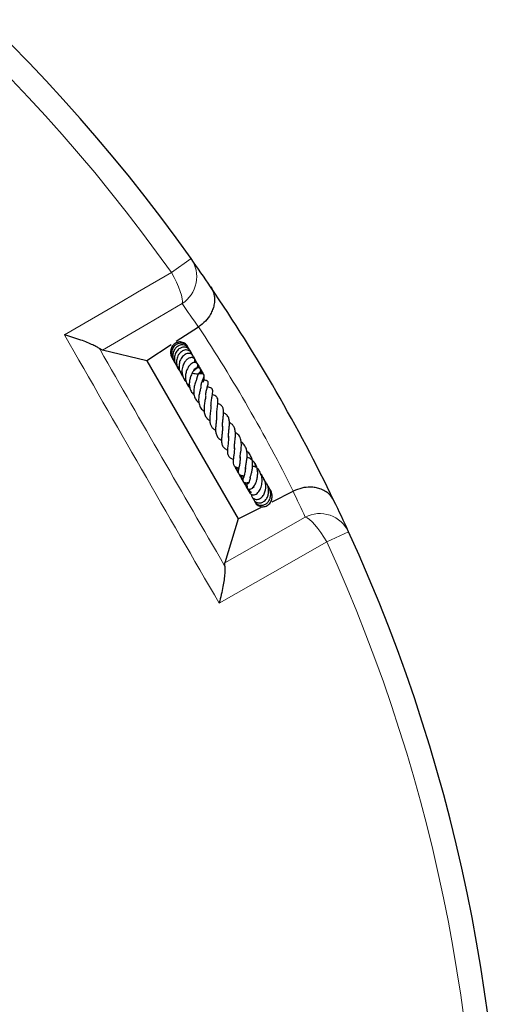
# Model space of a CAD drawing. Units: millimetres. Extents: x 0 to 420, y 0 to 297.
# Drawn here: x 178 to 200, y 210 to 254 of the extents above; entities that cross this region are included whole.
import ezdxf

# ---------------------------------------------------------------- set-up
doc = ezdxf.new("R2010")
doc.units = ezdxf.units.MM

msp = doc.modelspace()

# ---------------------------------------------------------------- linework, layer by layer
at = {"color": 8, "linetype": 'Continuous', "lineweight": 18}
for p, q in [((186.0209, 243.4073), (185.1474, 242.7882)), ((193.0123, 231.2841), (192.039, 230.8381))]:
    msp.add_line(p, q, dxfattribs=at)
at = {"color": 7, "linetype": 'Continuous', "lineweight": 25}
for p, q in [((186.3469, 240.3699), (185.3591, 239.7223)), ((186.358, 240.3773), (186.3469, 240.3699)), ((182.0878, 239.345), (181.9573, 239.4147)), ((185.1464, 239.5829), (184.0654, 238.8742)), ((184.0654, 238.8742), (182.0878, 239.345)), ((186.1756, 238.9612), (186.1522, 238.9895)), ((184.0654, 238.8742), (188.1094, 231.8619)), ((187.6517, 235.5357), (187.685, 235.5159)), ((189.1173, 233.8168), (189.1158, 233.8449)), ((189.5513, 233.105), (189.5174, 233.1516)), ((189.5478, 233.1077), (189.5237, 233.1261)), ((189.625, 232.624), (190.5467, 233.0875)), ((190.5467, 233.0875), (190.5586, 233.0934)), ((188.1094, 231.8619), (189.1515, 232.3859)), ((188.1094, 231.8619), (187.5264, 229.9144)), ((187.5213, 229.7666), (187.5264, 229.9144))]:
    msp.add_line(p, q, dxfattribs=at)
at = {"color": 8, "linetype": 'Continuous', "lineweight": 18, "flags": 128}
for points in [[(180.4079, 240.0231), (182.7977, 241.4173), (183.6465, 241.9126), (185.1474, 242.7882)], [(185.6233, 241.4098), (185.6386, 241.5011), (185.6303, 241.6248), (185.5988, 241.7772), (185.5449, 241.9538), (185.4704, 242.1493), (185.3773, 242.3577), (185.2685, 242.5728), (185.1474, 242.7882)], [(185.6233, 241.4098), (184.1229, 240.5336), (182.0878, 239.345)], [(187.5264, 229.9144), (189.5744, 231.0805), (191.0843, 231.9403)], [(191.0843, 231.9403), (191.171, 231.9079), (191.2739, 231.8388), (191.39, 231.7351), (191.5159, 231.6001), (191.6477, 231.4376), (191.7815, 231.2527), (191.9132, 231.0508), (192.039, 230.8381)], [(192.039, 230.8381), (189.6353, 229.468), (187.2719, 228.1207)]]:
    msp.add_lwpolyline(points, dxfattribs=at)
at = {"color": 7, "linetype": 'Continuous', "lineweight": 25}
for start, end in [(35.325253, 144.618489), (34.159396, 35.325253), (25.784346, 34.159396), (24.618489, 25.784346), (275.325253, 24.618489)]:
    msp.add_arc((124.8297, 200.041), 75, start, end, dxfattribs=at)
at = {"color": 8, "linetype": 'Continuous', "lineweight": 18}
for centre, radius, start, end in [((124.8297, 200.041), 73.9294, 35.325253, 144.618489), ((184.8572, 242.6006), 1.416, 302.75672, 34.72789), ((125.5976, 198.8696), 73.5714, 34.338605, 35.325253), ((124.8297, 200.041), 73.5714, 26.695993, 33.247749), ((124.2004, 201.2924), 73.5714, 24.618489, 25.605137), ((191.7313, 230.6808), 1.416, 25.21585, 117.18702), ((124.8297, 200.041), 73.9294, 275.325253, 24.618489)]:
    msp.add_arc(centre, radius, start, end, dxfattribs=at)
at = {"color": 7, "linetype": 'Continuous', "lineweight": 25}
for points, knots in [([(186.8906, 242.1533), (186.8909, 242.1528), (186.9592, 242.0521), (187.0373, 241.8714), (187.0697, 241.5897), (187.0479, 241.3615), (186.9845, 241.1399), (186.8725, 240.9009), (186.6785, 240.6251), (186.465, 240.46), (186.358, 240.3773)], [0, 0, 0, 0, 0.0011276, 0.2217527, 0.350664, 0.4830251, 0.5845728, 0.6888108, 0.8441272, 1, 1, 1, 1]), ([(181.9573, 239.4147), (181.9189, 239.4404), (181.842, 239.4919), (181.658, 239.5836), (181.422, 239.6848), (181.1213, 239.7978), (180.7827, 239.9116), (180.5349, 239.9866), (180.4088, 240.0229), (180.4079, 240.0231)], [0, 0, 0, 0, 0.1340234, 0.2682855, 0.4405571, 0.6130614, 0.8057932, 0.9986046, 1, 1, 1, 1]), ([(185.8855, 239.4649), (185.881, 239.4785), (185.8658, 239.5237), (185.815, 239.588), (185.7398, 239.6521), (185.6499, 239.6947), (185.552, 239.7125), (185.4521, 239.7039), (185.3567, 239.6712), (185.2711, 239.6169), (185.1771, 239.5192), (185.1067, 239.3589), (185.0961, 239.1648), (185.1531, 239.0614), (185.1743, 239.0228)], [0, 0, 0, 0, 0.0321194, 0.1066843, 0.1814573, 0.2561548, 0.3308109, 0.405384, 0.4796045, 0.5530954, 0.6258487, 0.7688399, 0.9136525, 1, 1, 1, 1]), ([(185.9003, 239.4481), (185.9001, 239.4491), (185.8945, 239.4794), (185.8536, 239.5277), (185.7723, 239.6108), (185.6285, 239.6671), (185.4455, 239.6482), (185.2871, 239.5463), (185.1781, 239.387), (185.1416, 239.1946), (185.1626, 239.012), (185.2281, 238.918), (185.2547, 238.8797)], [0, 0, 0, 0, 0.0023871, 0.0692712, 0.1366222, 0.2714734, 0.404499, 0.535111, 0.6630206, 0.7882255, 0.9138533, 1, 1, 1, 1]), ([(185.9399, 239.3734), (185.9275, 239.4006), (185.9028, 239.4546), (185.8425, 239.5147), (185.7606, 239.5642), (185.6409, 239.5905), (185.5087, 239.5665), (185.3942, 239.4996), (185.2975, 239.4), (185.2235, 239.2559), (185.2, 239.0611), (185.2307, 238.8799), (185.3052, 238.7858), (185.3305, 238.7539)], [0, 0, 0, 0, 0.067575, 0.1347081, 0.1930505, 0.2864072, 0.4056908, 0.4829061, 0.5627084, 0.6832924, 0.7873827, 0.9277826, 1, 1, 1, 1]), ([(185.9921, 239.2762), (185.9917, 239.2788), (185.9868, 239.3111), (185.9528, 239.3647), (185.8921, 239.4287), (185.7917, 239.4806), (185.6577, 239.4882), (185.5059, 239.4262), (185.3752, 239.3044), (185.2935, 239.1235), (185.2727, 238.9145), (185.3234, 238.7388), (185.3848, 238.6259), (185.4224, 238.5883), (185.4302, 238.5805)], [0, 0, 0, 0, 0.0059998, 0.0743765, 0.1440085, 0.2122994, 0.3305859, 0.4307744, 0.5481862, 0.6744914, 0.7853994, 0.9100523, 0.981306, 1, 1, 1, 1]), ([(186.0527, 239.1557), (186.0522, 239.1632), (186.0498, 239.2043), (186.0121, 239.2637), (185.9348, 239.3326), (185.8327, 239.3601), (185.727, 239.3482), (185.6349, 239.3117), (185.5448, 239.2432), (185.4688, 239.1507), (185.4147, 239.0457), (185.3745, 238.9016), (185.3717, 238.7185), (185.4264, 238.5385), (185.4968, 238.4562), (185.5213, 238.4274)], [0, 0, 0, 0, 0.0172585, 0.0955747, 0.1630025, 0.2714284, 0.3329696, 0.4037532, 0.4822868, 0.5579957, 0.6288069, 0.6946592, 0.8191316, 0.9367992, 1, 1, 1, 1]), ([(185.8786, 239.4754), (185.8778, 239.4797), (185.8691, 239.5268), (185.8341, 239.5622), (185.8023, 239.5943)], [0, 0, 0, 0, 0.0911628, 1, 1, 1, 1]), ([(185.8933, 239.4031), (185.8923, 239.4225), (185.8885, 239.4935), (185.8422, 239.5489), (185.8086, 239.5891)], [0, 0, 0, 0, 0.2735123, 1, 1, 1, 1]), ([(186.1318, 238.9867), (186.1319, 238.9873), (186.1377, 239.0103), (186.1239, 239.0553), (186.0985, 239.1164), (186.0483, 239.1657), (185.9805, 239.1963), (185.8985, 239.2021), (185.8101, 239.1814), (185.7235, 239.1351), (185.6181, 239.0415), (185.526, 238.8875), (185.4801, 238.6861), (185.4908, 238.519), (185.5314, 238.3789), (185.588, 238.2722), (185.6425, 238.2154), (185.6651, 238.1918)], [0, 0, 0, 0, 0.0015002, 0.0526884, 0.1069275, 0.1643466, 0.2245361, 0.2869731, 0.3510719, 0.415869, 0.4813394, 0.6131254, 0.7181063, 0.8108193, 0.8751229, 0.9481581, 1, 1, 1, 1]), ([(186.2127, 238.7969), (186.2169, 238.8192), (186.2254, 238.864), (186.2076, 238.9274), (186.1679, 238.9789), (186.1053, 239.0115), (186.0331, 239.0183), (185.9405, 238.9987), (185.8358, 238.9333), (185.7262, 238.8068), (185.6413, 238.6261), (185.6051, 238.4087), (185.642, 238.1966), (185.7113, 238.0503), (185.7767, 237.9841), (185.7973, 237.9633)], [0, 0, 0, 0, 0.0541877, 0.1087061, 0.1642298, 0.2201366, 0.274049, 0.3256121, 0.4246854, 0.5190294, 0.6244439, 0.7519103, 0.8539473, 0.9540957, 1, 1, 1, 1]), ([(186.0644, 239.1442), (186.0617, 239.1576), (186.052, 239.205), (186.018, 239.2409), (185.9936, 239.2667)], [0, 0, 0, 0, 0.2819039, 1, 1, 1, 1]), ([(186.1323, 238.9861), (186.1207, 239.0456), (186.1063, 239.119), (186.0576, 239.1723), (186.0484, 239.1824)], [0, 0, 0, 0, 0.8105932, 1, 1, 1, 1]), ([(186.2152, 238.8187), (186.2062, 238.8787), (186.1921, 238.9735), (186.1276, 239.0422), (186.104, 239.0674)], [0, 0, 0, 0, 0.63388042, 1, 1, 1, 1]), ([(186.1801, 238.8006), (186.1817, 238.8084), (186.1964, 238.8789), (186.1765, 238.9743), (186.1318, 239.04), (186.1238, 239.0519)], [0, 0, 0, 0, 0.0917609, 0.8359416, 1, 1, 1, 1]), ([(185.3407, 238.7161), (185.3518, 238.6983), (185.3801, 238.6528), (185.4353, 238.6085), (185.4804, 238.5926), (185.494, 238.5878)], [0, 0, 0, 0, 0.3108207, 0.7925747, 1, 1, 1, 1]), ([(186.1476, 238.4491), (186.1512, 238.4507), (186.1895, 238.4673), (186.2442, 238.5157), (186.3012, 238.5837), (186.3266, 238.6488), (186.3283, 238.6993), (186.3152, 238.7388), (186.2878, 238.773), (186.2446, 238.7977), (186.1749, 238.8059), (186.0617, 238.7737), (185.9437, 238.6704), (185.8407, 238.4969), (185.7791, 238.3056), (185.7649, 238.1372), (185.783, 237.9896), (185.832, 237.8483), (185.8915, 237.7384), (185.9599, 237.6917), (185.9677, 237.6863)], [0, 0, 0, 0, 0.0060195, 0.0629527, 0.120617, 0.1715169, 0.2124406, 0.2423346, 0.2699206, 0.3065559, 0.3519871, 0.4028301, 0.5158214, 0.6190188, 0.6942592, 0.7855437, 0.8361507, 0.8890402, 0.9873294, 1, 1, 1, 1]), ([(186.1861, 238.498), (186.1772, 238.4876), (186.1601, 238.4673), (186.1143, 238.4043), (186.0624, 238.3179), (186.016, 238.2122), (185.9773, 238.0984), (185.9452, 237.9577), (185.9406, 237.7802), (185.9777, 237.6027), (186.0495, 237.463), (186.1269, 237.4042), (186.153, 237.3844)], [0, 0, 0, 0, 0.0733076, 0.1420981, 0.2613848, 0.352949, 0.4163531, 0.5341672, 0.6577662, 0.7865995, 0.9278872, 1, 1, 1, 1]), ([(186.1388, 238.4373), (186.1438, 238.4497), (186.156, 238.4794), (186.1744, 238.5076), (186.1858, 238.5218), (186.1827, 238.5213), (186.1818, 238.5211)], [0, 0, 0, 0, 0.2337785, 0.5612605, 0.8835371, 1, 1, 1, 1]), ([(186.238, 238.536), (186.2391, 238.5359), (186.2405, 238.5356), (186.1957, 238.5253), (186.1855, 238.523)], [0, 0, 0, 0, 0.771825, 1, 1, 1, 1]), ([(186.2242, 238.8638), (186.2171, 238.8789), (186.2087, 238.8968), (186.1928, 238.9068), (186.1903, 238.9083)], [0, 0, 0, 0, 0.8472128, 1, 1, 1, 1]), ([(186.2696, 238.7794), (186.2601, 238.8191), (186.2487, 238.8669), (186.2149, 238.9001), (186.2092, 238.9057)], [0, 0, 0, 0, 0.8309956, 1, 1, 1, 1]), ([(186.2998, 238.2868), (186.3035, 238.2884), (186.3403, 238.3044), (186.3817, 238.3388), (186.4276, 238.3852), (186.453, 238.4348), (186.4556, 238.4827), (186.4426, 238.5166), (186.4187, 238.5426), (186.3807, 238.5602), (186.3332, 238.5648), (186.284, 238.5571), (186.2543, 238.5443), (186.2403, 238.5383)], [0, 0, 0, 0, 0.0217283, 0.2170138, 0.3698503, 0.4912803, 0.5809668, 0.6419767, 0.7121397, 0.7878851, 0.8641254, 0.935897, 1, 1, 1, 1]), ([(186.3954, 238.5422), (186.3896, 238.5713), (186.3708, 238.6653), (186.309, 238.7582), (186.2488, 238.7931), (186.2459, 238.7948)], [0, 0, 0, 0, 0.2993506, 0.9662943, 1, 1, 1, 1]), ([(186.342, 238.5733), (186.337, 238.6311), (186.3292, 238.7226), (186.2734, 238.7946), (186.2528, 238.8212)], [0, 0, 0, 0, 0.6305163, 1, 1, 1, 1]), ([(186.3054, 238.748), (186.3033, 238.7521), (186.2914, 238.7754), (186.2728, 238.7941), (186.2575, 238.8094)], [0, 0, 0, 0, 0.1776406, 1, 1, 1, 1]), ([(186.4799, 238.2981), (186.4774, 238.3523), (186.4717, 238.4722), (186.4044, 238.6057), (186.3368, 238.653), (186.3238, 238.6621)], [0, 0, 0, 0, 0.399064, 0.8837793, 1, 1, 1, 1]), ([(186.5091, 238.2965), (186.508, 238.3172), (186.5048, 238.3737), (186.4729, 238.4622), (186.4258, 238.5469), (186.3832, 238.5889), (186.3663, 238.6055)], [0, 0, 0, 0, 0.1781519, 0.4887445, 0.7977903, 1, 1, 1, 1]), ([(186.4424, 238.2976), (186.4477, 238.3382), (186.4612, 238.4429), (186.4287, 238.5637), (186.3801, 238.6171), (186.3758, 238.6218)], [0, 0, 0, 0, 0.36625754, 0.94446969, 1, 1, 1, 1]), ([(186.5219, 238.295), (186.5199, 238.3211), (186.513, 238.4124), (186.4595, 238.5121), (186.3981, 238.5545), (186.3912, 238.5593)], [0, 0, 0, 0, 0.2623624, 0.9166695, 1, 1, 1, 1]), ([(186.5369, 238.2908), (186.5312, 238.3254), (186.5175, 238.4089), (186.4575, 238.4709), (186.4223, 238.5073)], [0, 0, 0, 0, 0.4138561, 1, 1, 1, 1]), ([(185.5192, 238.4347), (185.5247, 238.4288), (185.5503, 238.4014), (185.5868, 238.3794), (185.619, 238.3712), (185.6217, 238.3706)], [0, 0, 0, 0, 0.2013621, 0.9343283, 1, 1, 1, 1]), ([(185.7108, 238.0804), (185.7145, 238.0692), (185.7281, 238.0283), (185.7601, 237.9817), (185.7935, 237.9546), (185.8028, 237.9472)], [0, 0, 0, 0, 0.2152594, 0.78352787, 1, 1, 1, 1]), ([(185.7283, 238.0468), (185.7358, 238.0347), (185.7519, 238.0086), (185.777, 237.9905), (185.7904, 237.9808)], [0, 0, 0, 0, 0.4644801, 1, 1, 1, 1]), ([(186.467, 237.77), (186.467, 237.771), (186.4702, 237.826), (186.5031, 237.9258), (186.5473, 238.0499), (186.5837, 238.126), (186.5968, 238.16), (186.6037, 238.1881), (186.6055, 238.2119), (186.6012, 238.2355), (186.5931, 238.2524), (186.5825, 238.2657), (186.567, 238.2786), (186.5438, 238.2903), (186.5041, 238.3), (186.4584, 238.3001), (186.3896, 238.293), (186.3149, 238.2838), (186.2187, 238.2848), (186.1328, 238.2979), (186.0958, 238.3143), (186.0862, 238.3185)], [0, 0, 0, 0, 0.0022057, 0.1216643, 0.2482875, 0.3881312, 0.4231107, 0.4406654, 0.4589962, 0.477134, 0.4924343, 0.5053669, 0.5170235, 0.5364795, 0.5605622, 0.6195721, 0.6848931, 0.7769298, 0.9027836, 0.9749177, 1, 1, 1, 1]), ([(186.2799, 238.0917), (186.2798, 238.0923), (186.2796, 238.0948), (186.2737, 238.0733), (186.2568, 238.03), (186.2307, 237.9619), (186.2016, 237.8792), (186.1641, 237.7465), (186.138, 237.5933), (186.1406, 237.4388), (186.1651, 237.2964), (186.23, 237.1519), (186.3122, 237.0538), (186.3689, 237.02), (186.3718, 237.0183)], [0, 0, 0, 0, 0.0194846, 0.080693, 0.1454909, 0.2155359, 0.2891625, 0.3650079, 0.5281652, 0.6166306, 0.700813, 0.8528141, 0.9925176, 1, 1, 1, 1]), ([(186.2781, 238.0744), (186.285, 238.1088), (186.2996, 238.1809), (186.3332, 238.2569), (186.3616, 238.3078), (186.3719, 238.3231), (186.371, 238.3241), (186.3706, 238.3246)], [0, 0, 0, 0, 0.2523322, 0.5293472, 0.7576628, 0.8904205, 1, 1, 1, 1]), ([(186.5573, 238.2824), (186.5393, 238.3432), (186.5194, 238.4106), (186.4669, 238.4527), (186.4617, 238.4568)], [0, 0, 0, 0, 0.90142899, 1, 1, 1, 1]), ([(186.5703, 238.2725), (186.5584, 238.3036), (186.5371, 238.3595), (186.4986, 238.4056), (186.4815, 238.4261)], [0, 0, 0, 0, 0.5560292, 1, 1, 1, 1]), ([(186.5642, 237.9231), (186.5821, 237.97), (186.622, 238.0747), (186.6026, 238.2402), (186.5416, 238.3281), (186.517, 238.3635)], [0, 0, 0, 0, 0.32544832, 0.72751516, 1, 1, 1, 1]), ([(186.55, 238.0204), (186.5605, 238.0388), (186.5748, 238.0638), (186.572, 238.0922), (186.5713, 238.0996)], [0, 0, 0, 0, 0.7387912, 1, 1, 1, 1]), ([(185.8135, 237.9102), (185.8257, 237.8828), (185.8533, 237.8203), (185.9151, 237.7888), (185.9499, 237.7712)], [0, 0, 0, 0, 0.438462, 1, 1, 1, 1]), ([(186.4612, 237.7712), (186.4611, 237.7712), (186.461, 237.7712), (186.4647, 237.7499), (186.4586, 237.7054), (186.4431, 237.6383), (186.4148, 237.5298), (186.3778, 237.375), (186.352, 237.1719), (186.3674, 236.9585), (186.4418, 236.7658), (186.5508, 236.6756), (186.6028, 236.6325)], [0, 0, 0, 0, 0.0584569, 0.1296078, 0.2027536, 0.2697155, 0.3315796, 0.4486108, 0.5765261, 0.711343, 0.8619954, 1, 1, 1, 1]), ([(186.6751, 237.3265), (186.6761, 237.3626), (186.6781, 237.4291), (186.6967, 237.528), (186.7266, 237.6573), (186.7605, 237.7659), (186.7819, 237.8615), (186.7808, 237.9143), (186.7706, 237.9488), (186.7496, 237.9741), (186.7216, 237.9937), (186.6575, 238.0144), (186.6097, 238.0171), (186.5616, 238.0198), (186.55, 238.0204)], [0, 0, 0, 0, 0.0968448, 0.1787023, 0.2762908, 0.4867602, 0.6193834, 0.6644961, 0.7133117, 0.7415464, 0.7704725, 0.8252411, 0.9576359, 1, 1, 1, 1]), ([(186.9061, 236.8872), (186.9096, 236.9578), (186.9165, 237.0969), (186.9554, 237.2849), (186.9826, 237.4301), (186.9886, 237.5485), (186.9665, 237.6156), (186.9245, 237.6563), (186.8559, 237.6945), (186.7912, 237.7062), (186.7445, 237.7147)], [0, 0, 0, 0, 0.17482219, 0.34477454, 0.49201241, 0.62245345, 0.74130448, 0.79641091, 0.85322909, 1, 1, 1, 1]), ([(186.6703, 237.3085), (186.6683, 237.2882), (186.664, 237.2447), (186.649, 237.1598), (186.6254, 237.029), (186.596, 236.8484), (186.5934, 236.6323), (186.639, 236.4434), (186.7262, 236.3094), (186.8135, 236.2453), (186.8519, 236.2171)], [0, 0, 0, 0, 0.0706988, 0.1514919, 0.2323633, 0.3947158, 0.5603572, 0.7303006, 0.8813544, 1, 1, 1, 1]), ([(187.1605, 236.4363), (187.1609, 236.5034), (187.1616, 236.653), (187.2028, 236.8832), (187.2218, 237.0626), (187.2066, 237.1871), (187.1642, 237.2689), (187.0851, 237.3321), (187.0069, 237.3512), (186.9678, 237.3608)], [0, 0, 0, 0, 0.16344767, 0.36391668, 0.56293409, 0.66664717, 0.77709176, 0.88855432, 1, 1, 1, 1]), ([(186.9057, 236.8705), (186.9044, 236.8458), (186.9014, 236.7907), (186.8869, 236.684), (186.8692, 236.5606), (186.8514, 236.4045), (186.8434, 236.2357), (186.8706, 236.0779), (186.9226, 235.954), (187.0015, 235.8565), (187.0761, 235.8081), (187.1113, 235.7852)], [0, 0, 0, 0, 0.0728271, 0.1618916, 0.2627822, 0.3597699, 0.5253146, 0.6537077, 0.7730019, 0.8930096, 1, 1, 1, 1]), ([(187.4216, 235.9546), (187.4197, 235.9798), (187.4137, 236.0577), (187.4296, 236.2114), (187.4519, 236.3971), (187.4705, 236.5767), (187.4573, 236.7422), (187.4049, 236.8619), (187.3093, 236.9414), (187.2312, 236.9707), (187.2071, 236.9797)], [0, 0, 0, 0, 0.0638132, 0.1977292, 0.3449484, 0.4855024, 0.6326385, 0.7898672, 0.9352918, 1, 1, 1, 1]), ([(187.1514, 236.4754), (187.154, 236.4365), (187.1602, 236.3428), (187.1361, 236.1578), (187.1132, 235.9623), (187.1066, 235.7865), (187.1273, 235.6193), (187.1936, 235.4846), (187.2855, 235.3913), (187.3618, 235.3557), (187.3769, 235.3487)], [0, 0, 0, 0, 0.10682895, 0.25688618, 0.39972964, 0.52633711, 0.65149695, 0.80571572, 0.96143484, 1, 1, 1, 1]), ([(187.6845, 235.4685), (187.6837, 235.5245), (187.682, 235.6448), (187.7088, 235.8512), (187.7266, 236.0328), (187.7259, 236.1948), (187.6999, 236.3468), (187.6179, 236.4684), (187.5282, 236.5391), (187.4725, 236.563), (187.4648, 236.5663)], [0, 0, 0, 0, 0.1424714, 0.3061699, 0.443127, 0.5576918, 0.693004, 0.8535508, 0.9799839, 1, 1, 1, 1]), ([(187.4143, 235.9705), (187.4161, 235.9394), (187.4212, 235.8531), (187.4017, 235.683), (187.3791, 235.4888), (187.3692, 235.2964), (187.3956, 235.1345), (187.4762, 235.0096), (187.5694, 234.9433), (187.6314, 234.9193), (187.6374, 234.917)], [0, 0, 0, 0, 0.0800974, 0.2229497, 0.3733555, 0.5294852, 0.6836776, 0.8340969, 0.9839304, 1, 1, 1, 1]), ([(187.9504, 234.9747), (187.9482, 234.9879), (187.9392, 235.0419), (187.9514, 235.1762), (187.9739, 235.3607), (187.9924, 235.5544), (187.9917, 235.7392), (187.953, 235.8994), (187.8834, 236.0141), (187.8036, 236.0922), (187.7422, 236.1243), (187.7232, 236.1343)], [0, 0, 0, 0, 0.0431104, 0.176407, 0.3104811, 0.4443228, 0.5805441, 0.7182718, 0.8425593, 0.9512269, 1, 1, 1, 1]), ([(187.6788, 235.5253), (187.6806, 235.4617), (187.6843, 235.328), (187.6557, 235.115), (187.6329, 234.9217), (187.6372, 234.7478), (187.68, 234.6321), (187.7764, 234.5492), (187.8593, 234.518), (187.8954, 234.5045)], [0, 0, 0, 0, 0.1479804, 0.3106376, 0.4641999, 0.6132933, 0.7691728, 0.8996018, 1, 1, 1, 1]), ([(188.1988, 234.5578), (188.1995, 234.5802), (188.2008, 234.6282), (188.2134, 234.7262), (188.2362, 234.8861), (188.2563, 235.0612), (188.2543, 235.2373), (188.2292, 235.4024), (188.159, 235.5713), (188.04, 235.6582), (187.986, 235.6975)], [0, 0, 0, 0, 0.0751189, 0.1610491, 0.249098, 0.4413892, 0.543099, 0.6432465, 0.8382689, 1, 1, 1, 1]), ([(187.9427, 235.0122), (187.9432, 234.9675), (187.9444, 234.8672), (187.9224, 234.7041), (187.8987, 234.5489), (187.8808, 234.3978), (187.8892, 234.2863), (187.9349, 234.2087), (188.0158, 234.1523), (188.0876, 234.1307), (188.1378, 234.1193), (188.1407, 234.1186)], [0, 0, 0, 0, 0.1067396, 0.2394791, 0.3826762, 0.5298229, 0.6807066, 0.7652991, 0.8454807, 0.9911499, 1, 1, 1, 1]), ([(188.4385, 234.0582), (188.437, 234.0616), (188.432, 234.0732), (188.4354, 234.1273), (188.4565, 234.251), (188.489, 234.422), (188.5129, 234.6117), (188.5107, 234.7947), (188.4807, 234.9664), (188.4074, 235.1148), (188.3279, 235.2164), (188.2597, 235.2571), (188.247, 235.2647)], [0, 0, 0, 0, 0.0432888, 0.146212, 0.2554545, 0.3827228, 0.5016528, 0.6155101, 0.7278855, 0.8437987, 0.9708811, 1, 1, 1, 1]), ([(188.196, 234.6058), (188.1963, 234.5433), (188.1969, 234.4122), (188.1631, 234.2236), (188.1273, 234.0585), (188.1082, 233.943), (188.1282, 233.8707), (188.1479, 233.8442), (188.188, 233.8086), (188.2723, 233.7821), (188.3391, 233.7762), (188.3725, 233.7732)], [0, 0, 0, 0, 0.1451838, 0.3043278, 0.4694446, 0.6378795, 0.7138209, 0.747071, 0.7752176, 0.8875699, 1, 1, 1, 1]), ([(188.5673, 233.4374), (188.5489, 233.423), (188.5085, 233.3913), (188.4876, 233.3379), (188.4797, 233.2918), (188.4851, 233.2592), (188.4983, 233.2315), (188.5208, 233.2057), (188.5581, 233.1827), (188.6232, 233.1717), (188.6893, 233.1879), (188.7516, 233.2296), (188.8214, 233.3121), (188.8905, 233.4397), (188.9418, 233.5956), (188.9761, 233.7682), (188.9815, 233.9645), (188.9424, 234.1649), (188.8593, 234.3385), (188.7323, 234.4723), (188.6087, 234.5568), (188.5265, 234.5858), (188.5032, 234.594)], [0, 0, 0, 0, 0.0370469, 0.0812004, 0.1166254, 0.142591, 0.1591265, 0.1749941, 0.1949839, 0.2213813, 0.2580988, 0.3068111, 0.3645605, 0.4546493, 0.5211651, 0.5907205, 0.6689114, 0.7487512, 0.8266598, 0.8981172, 0.9711639, 1, 1, 1, 1]), ([(188.6444, 233.6809), (188.6444, 233.6807), (188.6449, 233.6774), (188.6456, 233.6916), (188.6549, 233.7249), (188.671, 233.7797), (188.6984, 233.8746), (188.73, 234.005), (188.754, 234.1736), (188.756, 234.3394), (188.7323, 234.5055), (188.6672, 234.6705), (188.5859, 234.7908), (188.5112, 234.838), (188.4957, 234.8478)], [0, 0, 0, 0, 0.0049919, 0.0601516, 0.1152411, 0.1751534, 0.2403839, 0.3639554, 0.4779504, 0.5885604, 0.6937981, 0.8184934, 0.9624223, 1, 1, 1, 1]), ([(187.9755, 234.1847), (187.9775, 234.1692), (187.9828, 234.1265), (188.0084, 234.0905), (188.0246, 234.0677)], [0, 0, 0, 0, 0.3648722, 1, 1, 1, 1]), ([(187.9823, 234.1798), (187.9823, 234.1787), (187.9841, 234.1255), (188.0149, 234.0546), (188.0616, 234.0021), (188.0731, 233.9891)], [0, 0, 0, 0, 0.01558955, 0.75695352, 1, 1, 1, 1]), ([(188.0065, 234.1644), (188.006, 234.1529), (188.0036, 234.1039), (188.0327, 234.0607), (188.055, 234.0276)], [0, 0, 0, 0, 0.2348575, 1, 1, 1, 1]), ([(188.0239, 234.1584), (188.0238, 234.1575), (188.0187, 234.103), (188.0475, 234.011), (188.0981, 233.9378), (188.1175, 233.9098)], [0, 0, 0, 0, 0.0098639, 0.621951, 1, 1, 1, 1]), ([(188.0569, 234.1468), (188.0567, 234.1458), (188.047, 234.091), (188.0661, 233.9981), (188.1096, 233.9221), (188.1253, 233.8947)], [0, 0, 0, 0, 0.0129385, 0.6444511, 1, 1, 1, 1]), ([(188.4342, 234.122), (188.4343, 234.1083), (188.4349, 234.0527), (188.4211, 233.9623), (188.3999, 233.8629), (188.3704, 233.7626), (188.3465, 233.6947), (188.3275, 233.6414), (188.3177, 233.6014), (188.3156, 233.5717), (188.3206, 233.5449), (188.3294, 233.5242), (188.3439, 233.5053), (188.3688, 233.4854), (188.405, 233.471), (188.4581, 233.4637), (188.5005, 233.4657), (188.5383, 233.4715), (188.5792, 233.4725), (188.5963, 233.4729)], [0, 0, 0, 0, 0.032616, 0.1326251, 0.2272696, 0.3127812, 0.4758014, 0.5558545, 0.592323, 0.6260938, 0.6429305, 0.6606267, 0.6797146, 0.6988629, 0.7363467, 0.773529, 0.8516595, 0.9379408, 1, 1, 1, 1]), ([(188.6228, 233.1779), (188.6153, 233.1539), (188.5994, 233.1037), (188.613, 233.0295), (188.6507, 232.9707), (188.7136, 232.9317), (188.7871, 232.9206), (188.8671, 232.9373), (188.9504, 232.9861), (189.0497, 233.0888), (189.1371, 233.2581), (189.1827, 233.4937), (189.1681, 233.7262), (189.0911, 233.9376), (189.0076, 234.0671), (188.9442, 234.1139), (188.9438, 234.1141)], [0, 0, 0, 0, 0.05344453, 0.11171173, 0.16421589, 0.20973211, 0.25831077, 0.31678341, 0.38365375, 0.44931721, 0.57522671, 0.69182369, 0.79582305, 0.89156475, 0.99934452, 1, 1, 1, 1]), ([(188.8941, 234.1509), (188.8891, 234.1542), (188.8491, 234.1807), (188.7966, 234.1792), (188.7506, 234.178)], [0, 0, 0, 0, 0.123428, 1, 1, 1, 1]), ([(188.8754, 234.1608), (188.878, 234.2095), (188.8815, 234.2768), (188.8465, 234.3305), (188.8368, 234.3454)], [0, 0, 0, 0, 0.7242112, 1, 1, 1, 1]), ([(188.9094, 234.1396), (188.9101, 234.1636), (188.9114, 234.2065), (188.8936, 234.2445), (188.8858, 234.2612)], [0, 0, 0, 0, 0.558875, 1, 1, 1, 1]), ([(189.0444, 233.9782), (189.0441, 233.9835), (189.0417, 234.0319), (189.0026, 234.086), (188.954, 234.114), (188.9425, 234.1206)], [0, 0, 0, 0, 0.0856284, 0.7839771, 1, 1, 1, 1]), ([(188.159, 233.83), (188.1619, 233.8217), (188.1773, 233.7775), (188.2117, 233.7437), (188.2398, 233.7162)], [0, 0, 0, 0, 0.1873099, 1, 1, 1, 1]), ([(188.1708, 233.8409), (188.1741, 233.8262), (188.1871, 233.7692), (188.2181, 233.7072), (188.2522, 233.6687), (188.2573, 233.6629)], [0, 0, 0, 0, 0.228505, 0.8841892, 1, 1, 1, 1]), ([(188.2102, 233.8102), (188.2102, 233.8088), (188.211, 233.7499), (188.2478, 233.6539), (188.307, 233.5798), (188.3296, 233.5514)], [0, 0, 0, 0, 0.0156846, 0.6228023, 1, 1, 1, 1]), ([(188.2681, 233.7986), (188.2721, 233.745), (188.2816, 233.6193), (188.3359, 233.4857), (188.3927, 233.4304), (188.3971, 233.4262)], [0, 0, 0, 0, 0.407461, 0.9547424, 1, 1, 1, 1]), ([(188.3503, 233.777), (188.3487, 233.7723), (188.34, 233.7469), (188.3435, 233.7183), (188.3463, 233.695)], [0, 0, 0, 0, 0.18316687, 1, 1, 1, 1]), ([(188.6436, 233.6806), (188.64, 233.6569), (188.6309, 233.5972), (188.6058, 233.5213), (188.5802, 233.4634), (188.5659, 233.4401), (188.5655, 233.4377), (188.5654, 233.437)], [0, 0, 0, 0, 0.169608, 0.4283687, 0.6886849, 0.9157031, 1, 1, 1, 1]), ([(188.7044, 232.9423), (188.7047, 232.92), (188.7057, 232.855), (188.7715, 232.7666), (188.8874, 232.7127), (189.033, 232.73), (189.1687, 232.8194), (189.2717, 232.964), (189.3277, 233.132), (189.3426, 233.2983), (189.3226, 233.4725), (189.2579, 233.6605), (189.1623, 233.7668), (189.1173, 233.8168)], [0, 0, 0, 0, 0.04795432, 0.13937355, 0.23538443, 0.33437957, 0.43699847, 0.54365574, 0.64519413, 0.72174599, 0.79688464, 0.90435443, 1, 1, 1, 1]), ([(189.1853, 233.7271), (189.1791, 233.756), (189.1691, 233.8036), (189.1308, 233.8333), (189.1158, 233.8449)], [0, 0, 0, 0, 0.6068825, 1, 1, 1, 1]), ([(189.2603, 233.5764), (189.2582, 233.5994), (189.2525, 233.6615), (189.2039, 233.7255), (189.1585, 233.7475), (189.1486, 233.7523)], [0, 0, 0, 0, 0.3161906, 0.8516599, 1, 1, 1, 1]), ([(188.3768, 233.485), (188.3852, 233.4497), (188.3988, 233.3929), (188.4368, 233.3495), (188.4512, 233.333)], [0, 0, 0, 0, 0.6210449, 1, 1, 1, 1]), ([(188.4299, 233.4685), (188.4343, 233.4223), (188.4464, 233.2959), (188.5509, 233.1359), (188.6565, 233.0619), (188.6975, 233.0332)], [0, 0, 0, 0, 0.2600571, 0.7126975, 1, 1, 1, 1]), ([(188.4976, 233.3528), (188.502, 233.3119), (188.5131, 233.2083), (188.5742, 233.0823), (188.6389, 233.0193), (188.6589, 232.9999)], [0, 0, 0, 0, 0.3106331, 0.7870515, 1, 1, 1, 1]), ([(188.7812, 232.7742), (188.783, 232.76), (188.7907, 232.7009), (188.8581, 232.6303), (188.9572, 232.5748), (189.0747, 232.5612), (189.2086, 232.5974), (189.3394, 232.7025), (189.4287, 232.8574), (189.4677, 233.0275), (189.462, 233.1988), (189.4157, 233.356), (189.3535, 233.476), (189.3005, 233.5323), (189.2824, 233.5514)], [0, 0, 0, 0, 0.0308878, 0.1290679, 0.2063887, 0.2837596, 0.3839659, 0.4993715, 0.6061888, 0.702771, 0.7942723, 0.8819489, 0.9598744, 1, 1, 1, 1]), ([(188.8055, 233.2983), (188.8048, 233.2961), (188.7981, 233.273), (188.7859, 233.2567), (188.7852, 233.2489), (188.7848, 233.2449)], [0, 0, 0, 0, 0.04954155, 0.52073926, 1, 1, 1, 1]), ([(188.82, 232.6912), (188.8205, 232.6884), (188.8282, 232.6391), (188.8916, 232.5593), (189.0048, 232.4769), (189.1467, 232.4521), (189.2879, 232.4845), (189.4117, 232.5689), (189.5025, 232.6933), (189.5537, 232.8445), (189.5601, 233.0123), (189.5196, 233.1895), (189.4485, 233.2934), (189.4125, 233.346)], [0, 0, 0, 0, 0.0059761, 0.1063172, 0.2081396, 0.3096101, 0.4100887, 0.5092087, 0.6065688, 0.7019171, 0.7972774, 0.8975074, 1, 1, 1, 1]), ([(188.873, 232.6001), (188.8784, 232.5855), (188.9059, 232.5114), (189.0304, 232.4248), (189.2158, 232.3819), (189.4053, 232.4387), (189.5497, 232.5765), (189.6265, 232.7716), (189.6159, 232.9867), (189.5458, 233.162), (189.4638, 233.2351), (189.4378, 233.2583)], [0, 0, 0, 0, 0.0319269, 0.1621326, 0.2937131, 0.4249116, 0.554228, 0.6829253, 0.8132487, 0.9407575, 1, 1, 1, 1]), ([(192.3625, 232.6649), (192.3622, 232.6654), (192.3093, 232.7749), (192.192, 232.933), (191.9644, 233.1022), (191.7559, 233.1976), (191.5324, 233.2537), (191.2694, 233.2764), (190.9336, 233.2467), (190.6838, 233.1446), (190.5586, 233.0934)], [0, 0, 0, 0, 0.0011276, 0.2217527, 0.350664, 0.4830251, 0.5845728, 0.6888108, 0.8441272, 1, 1, 1, 1]), ([(188.5724, 233.2006), (188.5781, 233.1449), (188.584, 233.0859), (188.6155, 233.0383), (188.6173, 233.0356)], [0, 0, 0, 0, 0.9432208, 1, 1, 1, 1]), ([(189.5898, 233.0428), (189.5753, 233.0692), (189.5584, 233.1), (189.529, 233.1188), (189.5249, 233.1214)], [0, 0, 0, 0, 0.8589152, 1, 1, 1, 1]), ([(187.5213, 229.7666), (187.5244, 229.7204), (187.5305, 229.6281), (187.5176, 229.4229), (187.487, 229.1679), (187.4342, 228.8511), (187.3632, 228.501), (187.304, 228.249), (187.2721, 228.1217), (187.2719, 228.1207)], [0, 0, 0, 0, 0.1340234, 0.2682855, 0.4405571, 0.6130614, 0.8057932, 0.9986046, 1, 1, 1, 1])]:
    msp.add_open_spline(points, degree=3, knots=knots, dxfattribs=at)
at = {"color": 8, "linetype": 'Continuous', "lineweight": 18}
msp.add_open_spline([(187.2719, 228.1207), (186.1205, 230.1002), (183.8178, 234.0592), (181.5445, 238.0351), (180.4079, 240.0231)], degree=3, dxfattribs=at)
msp.add_open_spline([(181.9573, 239.4147), (181.9658, 239.3998), (182.8858, 237.7879), (184.7249, 234.5823), (186.5784, 231.385), (187.5127, 229.7814), (187.5213, 229.7666)], degree=3, knots=[0, 0, 0, 0, 0.004619, 0.5, 0.995381, 1, 1, 1, 1], dxfattribs=at)

doc.saveas('drawing.dxf')
